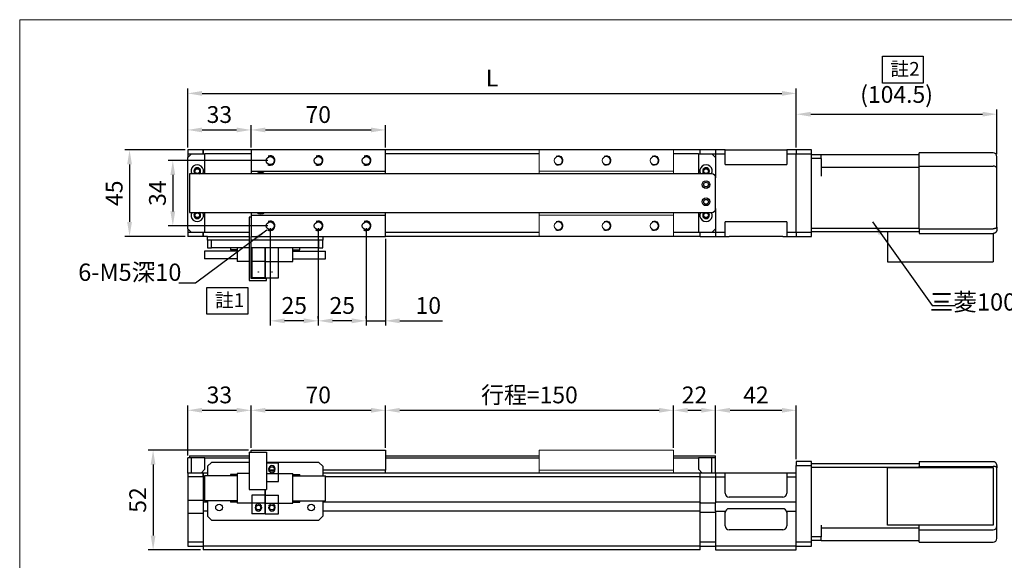
# Model space of a CAD drawing. Units: millimetres. Extents: x 151 to 2843, y 251 to 789.
# Drawn here: x 151 to 664, y 507 to 789 of the extents above; entities that cross this region are included whole.
import ezdxf

# ---------------------------------------------------------------- set-up
doc = ezdxf.new("R2010")
doc.units = ezdxf.units.MM
doc.layers.add('DIM', color=50, linetype='Continuous')
doc.layers.add('剖面線HAT', color=50, linetype='Continuous')
for name, color, linetype, lineweight in [('可見 (ISO)', 7, 'Continuous', 25), ('圖層4', 4, 'Continuous', 9), ('窄部可見 (ISO)', 252, 'Continuous', 15)]:
    doc.layers.add(name, color=color, linetype=linetype, lineweight=lineweight)
doc.styles.get("Standard").update_dxf_attribs({"font": 'romans.shx', "width": 0.75, "bigfont": 'chineset.shx'})
doc.styles.add('內文L', font='PMingLiU.ttf', dxfattribs={"height": 2.5})
doc.dimstyles.new('CNS(一般式)', dxfattribs={"dimscale": 2.5, "dimtxt": 3.5, "dimasz": 3, "dimexe": 1, "dimexo": 0.5, "dimgap": 1, "dimtad": 1, "dimdsep": 46, "dimtxsty": 'Standard', "dimcen": 0, "dimclrt": 3, "dimadec": 0, "dimazin": 0, "dimtfac": 1, "dimtmove": 0, "dimatfit": 3, "dimfxl": 0, "dimarcsym": 0})

# ---------------------------------------------------------------- blocks, each defined once
blk = doc.blocks.new('*D4')
at = {"layer": 'Defpoints', "color": 0, "ltscale": 0.5}
for p in [(238.8, 720.71), (208.52, 675.71), (238.8, 675.71)]:
    blk.add_point(p, dxfattribs=at)
at = {"layer": '圖層4', "color": 0, "lineweight": -2, "ltscale": 0.5}
for p, q in [((237.55, 720.71), (206.02, 720.71)), ((208.52, 713.21), (208.52, 683.21)), ((237.55, 675.71), (206.02, 675.71))]:
    blk.add_line(p, q, dxfattribs=at)
at = {"layer": '圖層4', "color": 0, "ltscale": 0.5}
for points in [[(207.27, 713.21), (209.77, 713.21), (208.52, 720.71)], [(207.27, 683.21), (209.77, 683.21), (208.52, 675.71)]]:
    blk.add_solid(points, dxfattribs=at)
at = {"layer": '圖層4', "color": 3, "ltscale": 0.5, "insert": (201.64, 698.17), "char_height": 8.75, "attachment_point": 5, "rotation": 90}
blk.add_mtext('45', dxfattribs=at)
blk = doc.blocks.new('*D5')
at = {"layer": 'Defpoints', "color": 0, "ltscale": 0.5}
for p in [(555.8, 750.16), (238.8, 720.71), (555.8, 720.71)]:
    blk.add_point(p, dxfattribs=at)
at = {"layer": '圖層4', "color": 0, "lineweight": -2, "ltscale": 0.5}
for p, q in [((238.8, 721.96), (238.8, 752.66)), ((246.3, 750.16), (548.3, 750.16)), ((555.8, 721.96), (555.8, 752.66))]:
    blk.add_line(p, q, dxfattribs=at)
at = {"layer": '圖層4', "color": 0, "ltscale": 0.5}
for points in [[(246.3, 751.41), (246.3, 748.91), (238.8, 750.16)], [(548.3, 751.41), (548.3, 748.91), (555.8, 750.16)]]:
    blk.add_solid(points, dxfattribs=at)
at = {"layer": '圖層4', "color": 3, "ltscale": 0.5, "insert": (397.3, 757.03), "char_height": 8.75, "attachment_point": 5}
blk.add_mtext('L', dxfattribs=at)
blk = doc.blocks.new('*D6')
at = {"layer": 'Defpoints', "color": 0, "ltscale": 0.5}
for p in [(341.8, 731.14), (271.8, 720.71), (341.8, 720.71)]:
    blk.add_point(p, dxfattribs=at)
at = {"layer": '圖層4', "color": 0, "lineweight": -2, "ltscale": 0.5}
for p, q in [((271.8, 721.96), (271.8, 733.64)), ((341.8, 721.96), (341.8, 733.64)), ((279.3, 731.14), (334.3, 731.14))]:
    blk.add_line(p, q, dxfattribs=at)
at = {"layer": '圖層4', "color": 0, "ltscale": 0.5}
for points in [[(279.3, 732.39), (279.3, 729.89), (271.8, 731.14)], [(334.3, 732.39), (334.3, 729.89), (341.8, 731.14)]]:
    blk.add_solid(points, dxfattribs=at)
at = {"layer": '圖層4', "color": 3, "ltscale": 0.5, "insert": (306.8, 738.02), "char_height": 8.75, "attachment_point": 5}
blk.add_mtext('70', dxfattribs=at)
blk = doc.blocks.new('*D8')
at = {"layer": 'Defpoints', "color": 0, "ltscale": 0.5}
for p in [(331.8, 681.21), (341.8, 675.71), (341.8, 631.74)]:
    blk.add_point(p, dxfattribs=at)
at = {"layer": '圖層4', "color": 0, "lineweight": -2, "ltscale": 0.5}
for p, q in [((331.8, 679.96), (331.8, 629.24)), ((341.8, 674.46), (341.8, 629.24)), ((324.3, 631.74), (316.8, 631.74)), ((331.8, 631.74), (341.8, 631.74)), ((349.3, 631.74), (371.48, 631.74))]:
    blk.add_line(p, q, dxfattribs=at)
at = {"layer": '圖層4', "color": 0, "ltscale": 0.5}
for points in [[(324.3, 632.99), (324.3, 630.49), (331.8, 631.74)], [(349.3, 632.99), (349.3, 630.49), (341.8, 631.74)]]:
    blk.add_solid(points, dxfattribs=at)
at = {"layer": '圖層4', "color": 3, "ltscale": 0.5, "insert": (364.14, 638.61), "char_height": 8.75, "attachment_point": 5}
blk.add_mtext('10', dxfattribs=at)
blk = doc.blocks.new('*D9')
at = {"layer": 'Defpoints', "color": 0, "ltscale": 0.5}
for p in [(306.8, 681.21), (306.8, 631.74), (331.8, 631.74)]:
    blk.add_point(p, dxfattribs=at)
at = {"layer": '圖層4', "color": 0, "lineweight": -2, "ltscale": 0.5}
for p, q in [((306.8, 679.96), (306.8, 629.24)), ((324.3, 631.74), (314.3, 631.74)), ((331.8, 632.99), (331.8, 634.24))]:
    blk.add_line(p, q, dxfattribs=at)
at = {"layer": '圖層4', "color": 0, "ltscale": 0.5}
for points in [[(314.3, 632.99), (314.3, 630.49), (306.8, 631.74)], [(324.3, 632.99), (324.3, 630.49), (331.8, 631.74)]]:
    blk.add_solid(points, dxfattribs=at)
at = {"layer": '圖層4', "color": 3, "ltscale": 0.5, "insert": (319.3, 638.61), "char_height": 8.75, "attachment_point": 5}
blk.add_mtext('25', dxfattribs=at)
blk = doc.blocks.new('*D10')
at = {"layer": 'Defpoints', "color": 0, "ltscale": 0.5}
for p in [(281.8, 681.21), (281.8, 631.74), (306.8, 631.74)]:
    blk.add_point(p, dxfattribs=at)
at = {"layer": '圖層4', "color": 0, "lineweight": -2, "ltscale": 0.5}
for p, q in [((281.8, 679.96), (281.8, 629.24)), ((299.3, 631.74), (289.3, 631.74)), ((306.8, 632.99), (306.8, 634.24))]:
    blk.add_line(p, q, dxfattribs=at)
at = {"layer": '圖層4', "color": 0, "ltscale": 0.5}
for points in [[(289.3, 632.99), (289.3, 630.49), (281.8, 631.74)], [(299.3, 632.99), (299.3, 630.49), (306.8, 631.74)]]:
    blk.add_solid(points, dxfattribs=at)
at = {"layer": '圖層4', "color": 3, "ltscale": 0.5, "insert": (294.3, 638.61), "char_height": 8.75, "attachment_point": 5}
blk.add_mtext('25', dxfattribs=at)
blk = doc.blocks.new('*D11')
at = {"layer": 'Defpoints', "color": 0, "ltscale": 0.5}
for p in [(281.8, 715.21), (231.06, 681.21), (281.8, 681.21)]:
    blk.add_point(p, dxfattribs=at)
at = {"layer": '圖層4', "color": 0, "lineweight": -2, "ltscale": 0.5}
for p, q in [((280.55, 715.21), (228.56, 715.21)), ((231.06, 707.71), (231.06, 688.71)), ((280.55, 681.21), (228.56, 681.21))]:
    blk.add_line(p, q, dxfattribs=at)
at = {"layer": '圖層4', "color": 0, "ltscale": 0.5}
for points in [[(229.81, 707.71), (232.31, 707.71), (231.06, 715.21)], [(229.81, 688.71), (232.31, 688.71), (231.06, 681.21)]]:
    blk.add_solid(points, dxfattribs=at)
at = {"layer": '圖層4', "color": 3, "ltscale": 0.5, "insert": (224.19, 698.21), "char_height": 8.75, "attachment_point": 5, "rotation": 90}
blk.add_mtext('34', dxfattribs=at)
blk = doc.blocks.new('*D12')
at = {"layer": 'Defpoints', "color": 0, "ltscale": 0.5}
for p in [(271.8, 564.42), (220.79, 512.42), (246.8, 512.42)]:
    blk.add_point(p, dxfattribs=at)
at = {"layer": '圖層4', "color": 0, "lineweight": -2, "ltscale": 0.5}
for p, q in [((270.55, 564.42), (218.29, 564.42)), ((220.79, 556.92), (220.79, 519.92)), ((245.55, 512.42), (218.29, 512.42))]:
    blk.add_line(p, q, dxfattribs=at)
at = {"layer": '圖層4', "color": 0, "ltscale": 0.5}
for points in [[(219.54, 556.92), (222.04, 556.92), (220.79, 564.42)], [(219.54, 519.92), (222.04, 519.92), (220.79, 512.42)]]:
    blk.add_solid(points, dxfattribs=at)
at = {"layer": '圖層4', "color": 3, "ltscale": 0.5, "insert": (213.92, 538.42), "char_height": 8.75, "attachment_point": 5, "rotation": 90}
blk.add_mtext('52', dxfattribs=at)
blk = doc.blocks.new('*D15')
at = {"layer": 'Defpoints', "color": 0, "ltscale": 0.5}
for p in [(271.8, 731.14), (238.8, 720.71), (271.8, 720.71)]:
    blk.add_point(p, dxfattribs=at)
at = {"layer": '圖層4', "color": 0, "lineweight": -2, "ltscale": 0.5}
for p, q in [((238.8, 721.96), (238.8, 733.64)), ((271.8, 721.96), (271.8, 733.64)), ((246.3, 731.14), (264.3, 731.14))]:
    blk.add_line(p, q, dxfattribs=at)
at = {"layer": '圖層4', "color": 0, "ltscale": 0.5}
for points in [[(246.3, 732.39), (246.3, 729.89), (238.8, 731.14)], [(264.3, 732.39), (264.3, 729.89), (271.8, 731.14)]]:
    blk.add_solid(points, dxfattribs=at)
at = {"layer": '圖層4', "color": 3, "ltscale": 0.5, "insert": (255.3, 738.02), "char_height": 8.75, "attachment_point": 5}
blk.add_mtext('33', dxfattribs=at)
blk = doc.blocks.new('A$C4DA95946')
for p, q in [((70, 45), (0, 45)), ((0, 45), (0, 34)), ((70, 34), (70, 45)), ((0, 34), (0, 32.5)), ((0, 34), (70, 34)), ((70, 32.5), (70, 34)), ((0, 12.5), (0, 11)), ((0, 11), (0, 0)), ((0, 11), (70, 11)), ((70, 11), (70, 12.5)), ((70, 0), (70, 11)), ((0, 0), (70, 0))]:
    blk.add_line(p, q)
for centre in [(10, 39.5), (35, 39.5), (60, 39.5), (10, 5.5), (35, 5.5), (60, 5.5)]:
    blk.add_circle(centre, 2.07)
at = {"color": 2}
for centre in [(10, 39.5), (35, 39.5), (60, 39.5), (10, 5.5), (35, 5.5), (60, 5.5)]:
    blk.add_arc(centre, 2.5, 234.4151, 113.2884, dxfattribs=at)
blk = doc.blocks.new('A$C5BD210B5')
for p, q in [((0, 12), (70, 12)), ((0, 12), (0, 1.5)), ((70, 12), (70, 1.5)), ((70, 1.5), (0, 1.5)), ((0, 0), (0, 1.5)), ((70, 0), (70, 1.5))]:
    blk.add_line(p, q)
blk = doc.blocks.new('*D19')
at = {"layer": 'Defpoints', "color": 0, "ltscale": 0.5}
for p in [(271.8, 585.15), (271.8, 564.42), (238.8, 560.42)]:
    blk.add_point(p, dxfattribs=at)
at = {"layer": '圖層4', "color": 0, "lineweight": -2, "ltscale": 0.5}
for p, q in [((238.8, 561.67), (238.8, 587.65)), ((246.3, 585.15), (264.3, 585.15)), ((271.8, 565.67), (271.8, 587.65))]:
    blk.add_line(p, q, dxfattribs=at)
at = {"layer": '圖層4', "color": 0, "ltscale": 0.5}
for points in [[(246.3, 586.4), (246.3, 583.9), (238.8, 585.15)], [(264.3, 586.4), (264.3, 583.9), (271.8, 585.15)]]:
    blk.add_solid(points, dxfattribs=at)
at = {"layer": '圖層4', "color": 3, "ltscale": 0.5, "insert": (255.3, 592.03), "char_height": 8.75, "attachment_point": 5}
blk.add_mtext('33', dxfattribs=at)
blk = doc.blocks.new('*D20')
at = {"layer": 'Defpoints', "color": 0, "ltscale": 0.5}
for p in [(341.8, 585.15), (271.8, 564.42), (341.8, 564.42)]:
    blk.add_point(p, dxfattribs=at)
at = {"layer": '圖層4', "color": 0, "lineweight": -2, "ltscale": 0.5}
for p, q in [((271.8, 565.67), (271.8, 587.65)), ((279.3, 585.15), (334.3, 585.15)), ((341.8, 565.67), (341.8, 587.65))]:
    blk.add_line(p, q, dxfattribs=at)
at = {"layer": '圖層4', "color": 0, "ltscale": 0.5}
for points in [[(279.3, 586.4), (279.3, 583.9), (271.8, 585.15)], [(334.3, 586.4), (334.3, 583.9), (341.8, 585.15)]]:
    blk.add_solid(points, dxfattribs=at)
at = {"layer": '圖層4', "color": 3, "ltscale": 0.5, "insert": (306.8, 592.03), "char_height": 8.75, "attachment_point": 5}
blk.add_mtext('70', dxfattribs=at)
blk = doc.blocks.new('*D21')
at = {"layer": 'Defpoints', "color": 0, "ltscale": 0.5}
for p in [(491.8, 585.15), (341.8, 564.42), (491.8, 564.42)]:
    blk.add_point(p, dxfattribs=at)
at = {"layer": '圖層4', "color": 0, "lineweight": -2, "ltscale": 0.5}
for p, q in [((341.8, 565.67), (341.8, 587.65)), ((349.3, 585.15), (484.3, 585.15)), ((491.8, 565.67), (491.8, 587.65))]:
    blk.add_line(p, q, dxfattribs=at)
at = {"layer": '圖層4', "color": 0, "ltscale": 0.5}
for points in [[(349.3, 586.4), (349.3, 583.9), (341.8, 585.15)], [(484.3, 586.4), (484.3, 583.9), (491.8, 585.15)]]:
    blk.add_solid(points, dxfattribs=at)
at = {"layer": '圖層4', "color": 3, "ltscale": 0.5, "insert": (416.8, 592.03), "char_height": 8.75, "attachment_point": 5}
blk.add_mtext('行程=150', dxfattribs=at)
blk = doc.blocks.new('*D22')
at = {"layer": 'Defpoints', "color": 0, "ltscale": 0.5}
for p in [(513.8, 585.15), (491.8, 564.42), (513.8, 561.42)]:
    blk.add_point(p, dxfattribs=at)
at = {"layer": '圖層4', "color": 0, "lineweight": -2, "ltscale": 0.5}
for p, q in [((491.8, 565.67), (491.8, 587.65)), ((499.3, 585.15), (506.3, 585.15)), ((513.8, 562.67), (513.8, 587.65))]:
    blk.add_line(p, q, dxfattribs=at)
at = {"layer": '圖層4', "color": 0, "ltscale": 0.5}
for points in [[(499.3, 586.4), (499.3, 583.9), (491.8, 585.15)], [(506.3, 586.4), (506.3, 583.9), (513.8, 585.15)]]:
    blk.add_solid(points, dxfattribs=at)
at = {"layer": '圖層4', "color": 3, "ltscale": 0.5, "insert": (502.8, 592.03), "char_height": 8.75, "attachment_point": 5}
blk.add_mtext('22', dxfattribs=at)
blk = doc.blocks.new('*D26')
at = {"layer": 'Defpoints', "color": 0, "ltscale": 0.5}
for p in [(660.3, 739.33), (555.8, 720.71), (660.3, 717.21)]:
    blk.add_point(p, dxfattribs=at)
at = {"layer": '圖層4', "color": 0, "lineweight": -2, "ltscale": 0.5}
for p, q in [((555.8, 721.96), (555.8, 741.83)), ((563.3, 739.33), (652.8, 739.33)), ((660.3, 718.46), (660.3, 741.83))]:
    blk.add_line(p, q, dxfattribs=at)
at = {"layer": '圖層4', "color": 0, "ltscale": 0.5}
for points in [[(563.3, 740.58), (563.3, 738.08), (555.8, 739.33)], [(652.8, 740.58), (652.8, 738.08), (660.3, 739.33)]]:
    blk.add_solid(points, dxfattribs=at)
at = {"layer": '圖層4', "color": 3, "ltscale": 0.5, "insert": (608.05, 748.49), "char_height": 8.75, "attachment_point": 5}
blk.add_mtext('(104.5)', dxfattribs=at)
blk = doc.blocks.new('*D27')
at = {"layer": 'Defpoints', "color": 0, "ltscale": 0.5}
for p in [(555.8, 585.15), (513.8, 561.42), (555.8, 558.42)]:
    blk.add_point(p, dxfattribs=at)
at = {"layer": '圖層4', "color": 0, "lineweight": -2, "ltscale": 0.5}
for p, q in [((513.8, 562.67), (513.8, 587.65)), ((521.3, 585.15), (548.3, 585.15)), ((555.8, 559.67), (555.8, 587.65))]:
    blk.add_line(p, q, dxfattribs=at)
at = {"layer": '圖層4', "color": 0, "ltscale": 0.5}
for points in [[(521.3, 586.4), (521.3, 583.9), (513.8, 585.15)], [(548.3, 586.4), (548.3, 583.9), (555.8, 585.15)]]:
    blk.add_solid(points, dxfattribs=at)
at = {"layer": '圖層4', "color": 3, "ltscale": 0.5, "insert": (534.8, 592.03), "char_height": 8.75, "attachment_point": 5}
blk.add_mtext('42', dxfattribs=at)

msp = doc.modelspace()

# ---------------------------------------------------------------- linework, layer by layer
at = {"layer": 'DIM'}
for points in [[(600.634, 769.579), (621.886, 769.579), (621.886, 755.565), (600.634, 755.565)], [(248.844, 649.17), (270.096, 649.17), (270.096, 635.156), (248.844, 635.156)]]:
    msp.add_lwpolyline(points, close=True, dxfattribs=at)
at = {"layer": '剖面線HAT', "color": 2}
for centre in [(281.796, 715.206), (306.796, 715.206), (331.796, 715.206), (281.796, 681.206), (306.796, 681.206), (331.796, 681.206)]:
    msp.add_arc(centre, 2.5, 234.41509, 113.28839, dxfattribs=at)
at = {"layer": '可見 (ISO)'}
for p, q in [((238.796, 720.706), (238.796, 718.706)), ((246.796, 720.706), (238.796, 720.706)), ((238.796, 716.706), (240.796, 718.706)), ((238.796, 718.706), (238.796, 716.706)), ((238.796, 718.706), (240.796, 718.706)), ((240.796, 718.706), (247.796, 718.706)), ((246.796, 720.706), (246.796, 718.706)), ((271.796, 720.706), (246.796, 720.706)), ((246.796, 718.706), (246.796, 720.706)), ((271.796, 718.706), (247.796, 718.706)), ((247.796, 708.206), (247.796, 718.706)), ((341.796, 720.706), (271.796, 720.706)), ((271.796, 720.706), (271.796, 709.706)), ((505.796, 720.706), (341.796, 720.706)), ((341.796, 709.706), (341.796, 720.706)), ((421.796, 718.706), (341.796, 718.706)), ((504.796, 718.706), (491.796, 718.706)), ((504.796, 718.706), (504.796, 708.206)), ((504.796, 718.706), (511.796, 718.706)), ((505.796, 718.706), (505.796, 720.706)), ((513.796, 720.706), (505.796, 720.706)), ((511.796, 718.706), (513.796, 718.706)), ((511.796, 718.706), (513.796, 716.706)), ((513.796, 720.706), (513.796, 718.706)), ((518.796, 720.706), (513.796, 720.706)), ((513.796, 718.706), (513.796, 716.706)), ((513.796, 718.706), (513.796, 716.706)), ((513.796, 718.706), (518.796, 718.706)), ((518.796, 720.706), (520.796, 720.706)), ((518.796, 718.706), (518.796, 720.706)), ((518.796, 713.206), (518.796, 718.706)), ((520.796, 720.706), (548.796, 720.706)), ((548.796, 720.706), (550.796, 720.706)), ((550.796, 720.706), (550.796, 718.706)), ((555.796, 720.706), (550.796, 720.706)), ((550.796, 718.706), (550.796, 713.206)), ((550.796, 718.706), (555.796, 718.706)), ((563.796, 720.706), (555.796, 720.706)), ((555.796, 720.706), (555.796, 718.706)), ((555.796, 718.706), (563.796, 718.706)), ((555.796, 677.706), (555.796, 718.706)), ((563.796, 718.706), (563.796, 720.706)), ((563.796, 677.706), (563.796, 718.706)), ((568.796, 718.206), (563.796, 718.206)), ((619.796, 718.206), (568.796, 718.206)), ((568.796, 716.345), (568.796, 718.206)), ((619.796, 717.706), (619.796, 719.206)), ((658.296, 719.206), (619.796, 719.206)), ((238.796, 679.706), (238.796, 716.706)), ((513.796, 716.706), (513.796, 706.206)), ((518.796, 713.206), (550.796, 713.206)), ((568.796, 716.345), (563.796, 716.345)), ((568.796, 716.345), (568.796, 707.087)), ((619.796, 712.284), (619.796, 717.706)), ((660.296, 711.129), (660.296, 717.206)), ((239.796, 708.206), (239.796, 688.206)), ((511.796, 708.206), (239.796, 708.206)), ((271.796, 709.706), (271.796, 708.206)), ((271.796, 709.706), (341.796, 709.706)), ((341.796, 708.206), (341.796, 709.706)), ((568.796, 711.706), (619.796, 711.706)), ((619.796, 708.964), (619.796, 712.284)), ((619.796, 712.284), (658.296, 712.284)), ((619.796, 707.665), (619.796, 708.964)), ((660.296, 707.376), (660.296, 711.129)), ((513.796, 690.206), (513.796, 706.206)), ((619.796, 679.686), (619.796, 707.665)), ((660.296, 680.458), (660.296, 707.376)), ((239.796, 688.206), (511.796, 688.206)), ((247.796, 677.706), (247.796, 688.206)), ((271.796, 688.206), (271.796, 686.706)), ((341.796, 686.706), (341.796, 688.206)), ((504.796, 688.206), (504.796, 677.706)), ((513.796, 690.206), (513.796, 679.706)), ((271.796, 685.706), (270.796, 685.706)), ((270.796, 685.706), (270.796, 652.706)), ((271.796, 686.706), (271.796, 675.706)), ((271.796, 686.706), (341.796, 686.706)), ((341.796, 675.706), (341.796, 686.706)), ((518.796, 677.706), (518.796, 683.206)), ((550.796, 683.206), (518.796, 683.206)), ((550.796, 683.206), (550.796, 677.706)), ((240.796, 677.706), (238.796, 679.706)), ((238.796, 679.706), (238.796, 677.706)), ((238.796, 677.706), (238.796, 675.706)), ((240.796, 677.706), (238.796, 677.706)), ((247.796, 677.706), (240.796, 677.706)), ((246.796, 677.706), (246.796, 675.706)), ((246.796, 675.706), (246.796, 677.706)), ((270.796, 677.706), (247.796, 677.706)), ((421.796, 677.706), (341.796, 677.706)), ((504.796, 677.706), (491.796, 677.706)), ((511.796, 677.706), (504.796, 677.706)), ((505.796, 675.706), (505.796, 677.706)), ((513.796, 679.706), (511.796, 677.706)), ((513.796, 677.706), (511.796, 677.706)), ((513.796, 679.706), (513.796, 677.706)), ((513.796, 679.706), (513.796, 677.706)), ((513.796, 677.706), (513.796, 675.706)), ((518.796, 677.706), (513.796, 677.706)), ((518.796, 675.706), (518.796, 677.706)), ((550.796, 677.706), (550.796, 675.706)), ((555.796, 677.706), (550.796, 677.706)), ((555.796, 677.706), (555.796, 675.706)), ((563.796, 677.706), (555.796, 677.706)), ((563.796, 680.068), (619.796, 680.068)), ((563.796, 678.206), (619.796, 678.206)), ((563.796, 675.706), (563.796, 677.706)), ((603.346, 678.206), (603.346, 662.506)), ((619.796, 679.686), (619.796, 677.206)), ((619.796, 679.686), (658.296, 679.686)), ((619.796, 677.206), (658.296, 677.206)), ((658.296, 677.206), (658.296, 662.506)), ((660.296, 680.458), (660.296, 679.206)), ((246.796, 675.706), (238.796, 675.706)), ((249.146, 675.706), (246.796, 675.706)), ((249.146, 675.706), (270.796, 675.706)), ((249.146, 673.706), (249.146, 675.706)), ((251.146, 673.706), (249.146, 673.706)), ((249.146, 673.706), (249.146, 669.706)), ((270.796, 673.706), (251.146, 673.706)), ((251.146, 669.706), (251.146, 673.706)), ((271.796, 675.706), (341.796, 675.706)), ((271.796, 653.706), (271.796, 675.706)), ((307.146, 673.706), (271.796, 673.706)), ((309.146, 673.706), (307.146, 673.706)), ((307.146, 669.706), (307.146, 673.706)), ((309.146, 675.706), (309.146, 673.706)), ((309.146, 669.706), (309.146, 673.706)), ((505.796, 675.706), (341.796, 675.706)), ((505.796, 675.706), (513.796, 675.706)), ((513.796, 675.706), (518.796, 675.706)), ((518.796, 675.706), (520.796, 675.706)), ((548.796, 675.706), (520.796, 675.706)), ((548.796, 675.706), (550.796, 675.706)), ((550.796, 675.706), (555.796, 675.706)), ((555.796, 675.706), (563.796, 675.706)), ((264.646, 667.956), (247.646, 667.956)), ((247.646, 667.956), (247.646, 663.956)), ((249.146, 669.706), (251.146, 669.706)), ((270.796, 669.706), (251.146, 669.706)), ((261.146, 669.706), (261.146, 668.706)), ((264.646, 668.706), (261.146, 668.706)), ((264.646, 669.706), (264.646, 662.706)), ((307.146, 669.706), (271.796, 669.706)), ((272.146, 669.706), (272.146, 662.706)), ((279.146, 662.706), (279.146, 669.706)), ((279.146, 669.706), (279.146, 662.706)), ((286.146, 662.706), (286.146, 669.706)), ((293.646, 662.706), (293.646, 669.706)), ((293.646, 668.706), (297.146, 668.706)), ((293.646, 667.956), (310.646, 667.956)), ((297.146, 668.706), (297.146, 669.706)), ((307.146, 669.706), (309.146, 669.706)), ((310.646, 663.956), (310.646, 667.956)), ((264.646, 663.956), (247.646, 663.956)), ((270.796, 662.706), (264.646, 662.706)), ((272.146, 662.706), (271.796, 662.706)), ((272.146, 661.706), (271.796, 661.706)), ((272.146, 662.706), (272.146, 654.206)), ((279.146, 662.706), (272.146, 662.706)), ((279.146, 654.206), (279.146, 662.706)), ((279.146, 662.706), (286.146, 662.706)), ((279.146, 662.706), (279.146, 654.206)), ((286.146, 662.706), (293.646, 662.706)), ((286.146, 654.206), (286.146, 662.706)), ((293.646, 663.956), (310.646, 663.956)), ((603.346, 662.506), (658.296, 662.506)), ((270.796, 652.706), (279.796, 652.706)), ((279.796, 653.706), (271.796, 653.706)), ((279.146, 654.206), (272.146, 654.206)), ((279.146, 654.206), (286.146, 654.206)), ((279.796, 653.706), (279.796, 654.206)), ((279.796, 652.706), (279.796, 653.706)), ((271.796, 564.421), (341.796, 564.421)), ((271.796, 563.421), (271.796, 564.421)), ((341.796, 564.421), (341.796, 553.921)), ((240.796, 560.421), (238.796, 560.421)), ((238.796, 552.421), (238.796, 560.421)), ((239.796, 561.421), (239.796, 560.421)), ((239.796, 561.421), (270.796, 561.421)), ((247.796, 560.421), (240.796, 560.421)), ((240.796, 552.421), (240.796, 560.421)), ((247.796, 560.421), (270.796, 560.421)), ((247.796, 554.421), (247.796, 560.421)), ((270.796, 563.421), (270.796, 543.972)), ((270.796, 563.421), (279.796, 563.421)), ((279.796, 563.421), (279.796, 543.972)), ((341.796, 561.421), (421.796, 561.421)), ((341.796, 560.421), (421.796, 560.421)), ((491.796, 561.421), (511.796, 561.421)), ((491.796, 560.421), (504.796, 560.421)), ((504.796, 560.421), (504.796, 554.421)), ((511.796, 560.421), (504.796, 560.421)), ((511.796, 561.421), (513.796, 561.421)), ((511.796, 552.421), (511.796, 560.421)), ((513.796, 560.421), (511.796, 560.421)), ((513.796, 560.421), (513.796, 561.421)), ((513.796, 552.421), (513.796, 560.421)), ((245.796, 552.421), (247.796, 554.421)), ((249.146, 556.021), (251.146, 558.021)), ((249.146, 556.021), (249.146, 551.021)), ((270.796, 558.021), (251.146, 558.021)), ((307.146, 558.021), (279.796, 558.021)), ((279.796, 557.771), (286.146, 557.771)), ((281.046, 554.271), (281.046, 554.771)), ((283.719, 553.921), (281.573, 553.921)), ((284.246, 554.771), (284.246, 554.271)), ((286.146, 552.271), (286.146, 557.771)), ((307.146, 558.021), (309.146, 556.021)), ((309.146, 556.021), (309.146, 551.021)), ((341.796, 553.921), (309.146, 553.921)), ((341.796, 552.421), (341.796, 553.921)), ((506.796, 552.421), (504.796, 554.421)), ((555.796, 558.421), (555.796, 556.421)), ((563.796, 558.421), (555.796, 558.421)), ((555.796, 556.421), (563.796, 556.421)), ((555.796, 516.421), (555.796, 556.421)), ((563.796, 556.421), (563.796, 558.421)), ((563.796, 557.421), (619.796, 557.421)), ((563.796, 516.421), (563.796, 556.421)), ((563.796, 555.56), (619.796, 555.56)), ((603.346, 555.317), (658.296, 555.317)), ((603.346, 525.421), (603.346, 555.317)), ((619.796, 558.421), (619.796, 555.942)), ((619.796, 558.421), (658.296, 558.421)), ((619.796, 555.317), (619.796, 555.942)), ((619.796, 555.942), (658.296, 555.942)), ((658.296, 555.317), (658.296, 525.421)), ((660.296, 556.421), (660.296, 555.17)), ((660.296, 524.921), (660.296, 555.17)), ((238.796, 552.421), (238.796, 550.421)), ((246.796, 552.421), (238.796, 552.421)), ((238.796, 550.421), (238.796, 538.421)), ((246.796, 550.421), (238.796, 550.421)), ((245.796, 552.421), (240.796, 552.421)), ((246.796, 552.421), (246.796, 550.421)), ((249.146, 552.421), (246.796, 552.421)), ((246.796, 550.421), (246.796, 552.421)), ((246.796, 550.421), (246.796, 537.271)), ((247.646, 550.421), (246.796, 550.421)), ((246.796, 550.421), (246.796, 538.421)), ((247.646, 551.021), (247.646, 538.021)), ((264.646, 551.021), (247.646, 551.021)), ((264.646, 551.771), (261.146, 551.771)), ((261.146, 551.771), (261.146, 551.021)), ((264.646, 552.271), (264.646, 536.771)), ((270.796, 552.271), (264.646, 552.271)), ((279.796, 552.271), (286.146, 552.271)), ((286.146, 552.271), (293.646, 552.271)), ((286.146, 548.071), (286.146, 552.271)), ((293.646, 536.771), (293.646, 552.271)), ((293.646, 551.771), (297.146, 551.771)), ((293.646, 551.021), (310.646, 551.021)), ((297.146, 551.021), (297.146, 551.771)), ((505.796, 552.421), (309.146, 552.421)), ((310.646, 538.021), (310.646, 551.021)), ((505.796, 550.421), (310.646, 550.421)), ((505.796, 550.421), (505.796, 552.421)), ((506.796, 552.421), (505.796, 552.421)), ((505.796, 537.271), (505.796, 550.421)), ((505.796, 550.421), (513.796, 550.421)), ((511.796, 552.421), (506.796, 552.421)), ((513.796, 552.421), (511.796, 552.421)), ((511.796, 552.421), (511.796, 552.421)), ((513.796, 552.421), (513.796, 550.421)), ((518.796, 552.421), (513.796, 552.421)), ((513.796, 550.421), (513.796, 537.271)), ((513.796, 550.421), (518.796, 550.421)), ((518.796, 550.421), (518.796, 552.421)), ((550.796, 552.421), (518.796, 552.421)), ((518.796, 541.921), (518.796, 550.421)), ((550.796, 552.421), (550.796, 550.421)), ((555.796, 552.421), (550.796, 552.421)), ((550.796, 550.421), (550.796, 541.921)), ((550.796, 550.421), (555.796, 550.421)), ((555.796, 537.271), (555.796, 550.421)), ((270.796, 543.972), (279.796, 543.972)), ((279.146, 540.971), (279.146, 543.972)), ((279.146, 543.972), (279.146, 540.971)), ((279.796, 548.071), (286.146, 548.071)), ((279.146, 540.971), (272.146, 540.971)), ((272.146, 540.971), (272.146, 536.771)), ((279.146, 540.971), (286.146, 540.971)), ((279.146, 536.771), (279.146, 540.971)), ((279.146, 540.971), (279.146, 536.771)), ((286.146, 536.771), (286.146, 540.971)), ((548.796, 539.921), (520.796, 539.921)), ((238.796, 538.421), (238.796, 531.421)), ((238.796, 538.421), (246.796, 538.421)), ((246.796, 537.271), (246.796, 532.571)), ((249.146, 537.271), (246.796, 537.271)), ((264.646, 538.021), (247.646, 538.021)), ((249.146, 538.021), (249.146, 530.021)), ((261.146, 538.021), (261.146, 537.271)), ((264.646, 537.271), (261.146, 537.271)), ((272.146, 536.771), (264.646, 536.771)), ((272.146, 536.771), (272.146, 531.271)), ((279.146, 536.771), (272.146, 536.771)), ((274.046, 534.271), (274.046, 534.771)), ((277.246, 534.771), (277.246, 534.271)), ((279.146, 531.271), (279.146, 536.771)), ((279.146, 536.771), (286.146, 536.771)), ((279.146, 536.771), (279.146, 531.271)), ((281.046, 534.271), (281.046, 534.771)), ((284.246, 534.771), (284.246, 534.271)), ((286.146, 536.771), (293.646, 536.771)), ((286.146, 531.271), (286.146, 536.771)), ((293.646, 538.021), (310.646, 538.021)), ((293.646, 537.271), (297.146, 537.271)), ((297.146, 537.271), (297.146, 538.021)), ((309.146, 538.021), (309.146, 530.021)), ((505.796, 537.271), (309.146, 537.271)), ((505.796, 537.271), (505.796, 536.921)), ((505.796, 532.571), (505.796, 536.921)), ((505.796, 536.921), (513.796, 536.921)), ((513.796, 537.271), (513.796, 536.921)), ((555.796, 537.271), (513.796, 537.271)), ((513.796, 532.571), (513.796, 536.921)), ((548.796, 533.921), (520.796, 533.921)), ((238.796, 531.421), (238.796, 516.421)), ((246.796, 531.421), (238.796, 531.421)), ((246.796, 532.571), (246.796, 514.421)), ((249.146, 532.571), (246.796, 532.571)), ((246.796, 531.421), (246.796, 516.421)), ((251.146, 528.021), (249.146, 530.021)), ((279.146, 531.271), (272.146, 531.271)), ((279.146, 531.271), (286.146, 531.271)), ((309.146, 530.021), (307.146, 528.021)), ((505.796, 532.571), (309.146, 532.571)), ((505.796, 514.421), (505.796, 532.571)), ((513.796, 531.921), (505.796, 531.921)), ((513.796, 532.571), (513.796, 514.421)), ((513.796, 532.571), (518.796, 532.571)), ((518.796, 524.921), (518.796, 532.571)), ((550.796, 532.571), (555.796, 532.571)), ((550.796, 532.571), (550.796, 524.921)), ((555.796, 514.421), (555.796, 532.571)), ((251.146, 528.021), (307.146, 528.021)), ((568.796, 525.421), (568.796, 519.283)), ((568.796, 523.921), (619.796, 523.921)), ((658.296, 525.421), (603.346, 525.421)), ((619.796, 524.421), (619.796, 525.421)), ((619.796, 522.921), (619.796, 524.421)), ((660.296, 518.421), (660.296, 524.921)), ((548.796, 522.921), (520.796, 522.921)), ((568.796, 519.283), (563.796, 519.283)), ((568.796, 517.421), (568.796, 519.283)), ((619.796, 517.171), (619.796, 522.921)), ((619.796, 522.921), (658.296, 522.921)), ((238.796, 516.421), (238.796, 514.421)), ((246.796, 516.421), (238.796, 516.421)), ((238.796, 514.421), (246.796, 514.421)), ((246.796, 514.421), (246.796, 512.421)), ((505.796, 514.421), (246.796, 514.421)), ((513.796, 516.421), (505.796, 516.421)), ((505.796, 512.421), (505.796, 514.421)), ((505.796, 514.421), (513.796, 514.421)), ((513.796, 514.421), (513.796, 512.421)), ((555.796, 514.421), (513.796, 514.421)), ((563.796, 516.421), (555.796, 516.421)), ((555.796, 512.421), (555.796, 514.421)), ((555.796, 514.421), (563.796, 514.421)), ((568.796, 517.421), (563.796, 517.421)), ((563.796, 514.421), (563.796, 516.421)), ((568.796, 517.421), (619.796, 517.421)), ((619.796, 516.421), (619.796, 517.171)), ((619.796, 516.421), (658.296, 516.421)), ((505.796, 512.421), (246.796, 512.421)), ((513.796, 512.421), (555.796, 512.421))]:
    msp.add_line(p, q, dxfattribs=at)
at = {"layer": '可見 (ISO)', "flags": 128}
for points in [[(660.296, 680.458), (660.292, 680.408), (660.28, 680.359), (660.26, 680.309), (660.231, 680.261), (660.195, 680.213), (660.152, 680.167), (660.1, 680.121), (660.041, 680.077), (659.975, 680.035), (659.902, 679.994), (659.821, 679.955), (659.733, 679.918), (659.639, 679.883), (659.539, 679.85), (659.433, 679.821), (659.321, 679.793), (659.205, 679.769), (659.083, 679.747), (658.958, 679.729), (658.83, 679.713), (658.699, 679.702), (658.566, 679.693), (658.432, 679.688), (658.296, 679.686)], [(660.296, 679.206), (660.292, 679.08), (660.28, 678.953), (660.26, 678.828), (660.231, 678.704), (660.195, 678.582), (660.152, 678.462), (660.1, 678.344), (660.041, 678.23), (659.975, 678.12), (659.902, 678.014), (659.821, 677.912), (659.733, 677.815), (659.639, 677.724), (659.539, 677.639), (659.433, 677.561), (659.321, 677.489), (659.205, 677.424), (659.083, 677.368), (658.958, 677.319), (658.83, 677.279), (658.699, 677.247), (658.566, 677.225), (658.432, 677.211), (658.296, 677.206)], [(660.296, 556.421), (660.292, 556.548), (660.28, 556.674), (660.26, 556.8), (660.231, 556.924), (660.195, 557.046), (660.152, 557.166), (660.1, 557.283), (660.041, 557.397), (659.975, 557.508), (659.902, 557.614), (659.821, 557.716), (659.733, 557.812), (659.639, 557.903), (659.539, 557.988), (659.433, 558.067), (659.321, 558.139), (659.205, 558.203), (659.083, 558.26), (658.958, 558.309), (658.83, 558.349), (658.699, 558.38), (658.566, 558.403), (658.432, 558.417), (658.296, 558.421)], [(660.296, 555.17), (660.292, 555.219), (660.28, 555.269), (660.26, 555.318), (660.231, 555.367), (660.195, 555.414), (660.152, 555.461), (660.1, 555.506), (660.041, 555.55), (659.975, 555.593), (659.902, 555.634), (659.821, 555.673), (659.733, 555.71), (659.639, 555.745), (659.539, 555.777), (659.433, 555.807), (659.321, 555.834), (659.205, 555.859), (659.083, 555.88), (658.958, 555.899), (658.83, 555.914), (658.699, 555.926), (658.566, 555.935), (658.432, 555.94), (658.296, 555.942)], [(281.387, 553.284), (281.372, 553.304), (281.357, 553.324), (281.342, 553.345), (281.328, 553.366), (281.313, 553.387), (281.299, 553.409), (281.286, 553.43), (281.272, 553.453), (281.259, 553.475), (281.246, 553.498), (281.234, 553.521), (281.222, 553.544), (281.21, 553.568), (281.198, 553.591), (281.187, 553.615), (281.177, 553.64), (281.166, 553.664), (281.156, 553.689), (281.147, 553.713), (281.138, 553.738), (281.129, 553.764), (281.121, 553.789), (281.113, 553.814), (281.105, 553.84)], [(282.736, 552.674), (282.723, 552.673), (282.709, 552.672), (282.696, 552.672), (282.682, 552.672), (282.668, 552.671), (282.654, 552.671), (282.64, 552.671), (282.627, 552.671), (282.613, 552.672), (282.599, 552.672), (282.586, 552.672), (282.572, 552.673), (282.559, 552.674), (282.546, 552.674), (282.532, 552.675), (282.519, 552.676), (282.506, 552.677), (282.493, 552.679), (282.48, 552.68), (282.467, 552.681), (282.455, 552.683), (282.442, 552.684), (282.429, 552.686), (282.417, 552.688)], [(284.095, 553.593), (284.084, 553.57), (284.073, 553.547), (284.061, 553.525), (284.049, 553.503), (284.037, 553.481), (284.024, 553.459), (284.011, 553.437), (283.998, 553.416), (283.984, 553.395), (283.971, 553.375), (283.956, 553.354), (283.942, 553.334), (283.928, 553.314), (283.913, 553.295), (283.898, 553.276), (283.883, 553.257), (283.867, 553.239), (283.852, 553.22), (283.836, 553.203), (283.82, 553.185), (283.804, 553.168), (283.788, 553.151), (283.772, 553.134), (283.755, 553.118)], [(274.197, 535.449), (274.208, 535.472), (274.219, 535.495), (274.231, 535.518), (274.243, 535.54), (274.256, 535.562), (274.268, 535.584), (274.281, 535.605), (274.295, 535.626), (274.308, 535.647), (274.322, 535.668), (274.336, 535.688), (274.35, 535.708), (274.365, 535.728), (274.38, 535.748), (274.395, 535.767), (274.41, 535.786), (274.425, 535.804), (274.441, 535.822), (274.456, 535.84), (274.472, 535.858), (274.488, 535.875), (274.505, 535.892), (274.521, 535.908), (274.537, 535.924)], [(275.557, 536.369), (275.57, 536.37), (275.583, 536.37), (275.597, 536.371), (275.611, 536.371), (275.624, 536.371), (275.638, 536.371), (275.652, 536.371), (275.666, 536.371), (275.68, 536.371), (275.693, 536.371), (275.707, 536.37), (275.72, 536.37), (275.734, 536.369), (275.747, 536.368), (275.76, 536.367), (275.773, 536.366), (275.786, 536.365), (275.799, 536.364), (275.812, 536.363), (275.825, 536.361), (275.838, 536.36), (275.85, 536.358), (275.863, 536.357), (275.876, 536.355)], [(276.905, 535.759), (276.92, 535.739), (276.935, 535.718), (276.95, 535.698), (276.965, 535.677), (276.979, 535.656), (276.993, 535.634), (277.007, 535.612), (277.02, 535.59), (277.033, 535.567), (277.046, 535.545), (277.059, 535.522), (277.071, 535.498), (277.083, 535.475), (277.094, 535.451), (277.105, 535.427), (277.116, 535.403), (277.126, 535.379), (277.136, 535.354), (277.146, 535.329), (277.155, 535.304), (277.163, 535.279), (277.172, 535.254), (277.18, 535.228), (277.187, 535.203)], [(281.197, 535.449), (281.208, 535.472), (281.219, 535.495), (281.231, 535.518), (281.243, 535.54), (281.256, 535.562), (281.268, 535.584), (281.281, 535.605), (281.295, 535.626), (281.308, 535.647), (281.322, 535.668), (281.336, 535.688), (281.35, 535.708), (281.365, 535.728), (281.38, 535.748), (281.395, 535.767), (281.41, 535.786), (281.425, 535.804), (281.441, 535.822), (281.456, 535.84), (281.472, 535.858), (281.488, 535.875), (281.505, 535.892), (281.521, 535.908), (281.537, 535.924)], [(282.557, 536.369), (282.57, 536.37), (282.583, 536.37), (282.597, 536.371), (282.611, 536.371), (282.624, 536.371), (282.638, 536.371), (282.652, 536.371), (282.666, 536.371), (282.68, 536.371), (282.693, 536.371), (282.707, 536.37), (282.72, 536.37), (282.734, 536.369), (282.747, 536.368), (282.76, 536.367), (282.773, 536.366), (282.786, 536.365), (282.799, 536.364), (282.812, 536.363), (282.825, 536.361), (282.838, 536.36), (282.85, 536.358), (282.863, 536.357), (282.876, 536.355)], [(283.905, 535.759), (283.92, 535.739), (283.935, 535.718), (283.95, 535.698), (283.965, 535.677), (283.979, 535.656), (283.993, 535.634), (284.007, 535.612), (284.02, 535.59), (284.033, 535.567), (284.046, 535.545), (284.059, 535.522), (284.071, 535.498), (284.083, 535.475), (284.094, 535.451), (284.105, 535.427), (284.116, 535.403), (284.126, 535.379), (284.136, 535.354), (284.146, 535.329), (284.155, 535.304), (284.163, 535.279), (284.172, 535.254), (284.18, 535.228), (284.187, 535.203)]]:
    msp.add_lwpolyline(points, dxfattribs=at)
at = {"layer": '可見 (ISO)'}
for centre, radius in [((281.796, 715.206), 2.067), ((306.796, 715.206), 2.067), ((331.796, 715.206), 2.067), ((243.796, 709.706), 1.23), ((508.796, 709.706), 1.23), ((508.796, 702.706), 2), ((508.796, 702.706), 1.23), ((508.796, 693.706), 2), ((508.796, 693.706), 1.23), ((243.796, 686.706), 1.23), ((508.796, 686.706), 1.23), ((281.796, 681.206), 2.067), ((306.796, 681.206), 2.067), ((331.796, 681.206), 2.067), ((275.546, 657.206), 0.1), ((282.746, 657.206), 0.1), ((282.646, 554.521), 1.23), ((255.146, 534.521), 1.75), ((275.646, 534.521), 1.23), ((282.646, 534.521), 1.23), ((303.146, 534.521), 1.75)]:
    msp.add_circle(centre, radius, dxfattribs=at)
for centre, radius, start, end in [((658.296, 717.206), 2, 0, 90), ((243.796, 709.706), 3.25, 332.51357, 207.48643), ((508.796, 709.706), 3.25, 332.51357, 207.48643), ((243.796, 709.706), 1.75, 301.00272, 238.99728), ((276.796, 705.706), 3.25, 50.28486, 129.71514), ((508.796, 709.706), 1.75, 301.00272, 238.99728), ((511.796, 706.206), 2, 0, 90), ((243.796, 686.706), 3.25, 152.51357, 27.48643), ((243.796, 686.706), 1.75, 121.00272, 58.99728), ((276.796, 690.706), 3.25, 230.28486, 309.71514), ((508.796, 686.706), 3.25, 152.51357, 27.48643), ((508.796, 686.706), 1.75, 121.00272, 58.99728), ((511.796, 690.206), 2, 270, 0), ((282.646, 554.771), 1.6, 0, 180), ((282.646, 554.271), 1.6, 180, 0), ((520.796, 541.921), 2, 180, 270), ((548.796, 541.921), 2, 270, 0), ((275.646, 534.771), 1.6, 0, 180), ((275.646, 534.271), 1.6, 180, 0), ((282.646, 534.771), 1.6, 0, 180), ((282.646, 534.271), 1.6, 180, 0), ((520.796, 531.921), 2, 90, 180), ((548.796, 531.921), 2, 0, 90), ((520.796, 524.921), 2, 180, 270), ((548.796, 524.921), 2, 270, 0), ((658.296, 524.921), 2, 270, 0), ((658.296, 518.421), 2, 270, 0)]:
    msp.add_arc(centre, radius, start, end, dxfattribs=at)
msp.add_ellipse((658.296, 711.129), major_axis=(-2, 0), ratio=0.5773503, start_param=3.1415927, end_param=4.712389, dxfattribs=at)
at = {"layer": '圖層4', "ltscale": 0.5}
msp.add_lwpolyline([(151.303, 788.54), (926.364, 788.54), (926.364, 250.925), (151.303, 250.925)], close=True, dxfattribs=at)

# ---------------------------------------------------------------- block references
at = {"layer": '窄部可見 (ISO)', "ltscale": 0.5}
for name, p in [('A$C4DA95946', (421.796, 675.706)), ('A$C5BD210B5', (421.796, 552.421))]:
    msp.add_blockref(name, p, dxfattribs=at)

# ---------------------------------------------------------------- texts
at = {"layer": 'DIM', "style": '內文L'}
for s, p in [('註2', (604.791, 759.313)), ('註1', (253, 638.904))]:
    msp.add_text(s, height=7.2, dxfattribs=at).set_placement(p)
at = {"layer": '圖層4', "color": 3, "ltscale": 0.5, "char_height": 9, "attachment_point": 5}
for s, insert in [('6-M5深10', (208.663, 655.881)), ('三菱100W(CKM245會更短45)', (705.71, 640.402))]:
    msp.add_mtext(s, dxfattribs=dict(at, insert=insert))

# ---------------------------------------------------------------- dimensions: what is measured, and where the dimension line sits
at = {"layer": '圖層4', "ltscale": 0.5}
for base, p1, p2, text, picture, middle in [((555.796, 750.156), (238.796, 720.706), (555.796, 720.706), 'L', '*D5', (397.296, 757.031)), ((660.296, 739.327), (555.796, 720.706), (660.296, 717.206), '(<>)', '*D26', (608.046, 748.494)), ((491.796, 585.153), (341.796, 564.421), (491.796, 564.421), '行程=<>', '*D21', (416.796, 592.028))]:
    dim = msp.add_linear_dim(base=base, p1=p1, p2=p2, text=text, dimstyle='CNS(一般式)', dxfattribs=at)
    dim.commit()
    dim.dimension.update_dxf_attribs({"geometry": picture, "text_midpoint": middle})
for base, p1, p2, picture, middle in [((271.796, 731.142), (238.796, 720.706), (271.796, 720.706), '*D15', (255.296, 738.017)), ((341.796, 731.142), (271.796, 720.706), (341.796, 720.706), '*D6', (306.796, 738.017)), ((281.796, 631.736), (306.796, 631.736), (281.796, 681.206), '*D10', (294.296, 638.611)), ((306.796, 631.736), (331.796, 631.736), (306.796, 681.206), '*D9', (319.296, 638.611)), ((341.796, 631.736), (331.796, 681.206), (341.796, 675.706), '*D8', (364.14, 638.611)), ((271.796, 585.153), (238.796, 560.421), (271.796, 564.421), '*D19', (255.296, 592.028)), ((341.796, 585.153), (271.796, 564.421), (341.796, 564.421), '*D20', (306.796, 592.028)), ((513.796, 585.153), (491.796, 564.421), (513.796, 561.421), '*D22', (502.796, 592.028)), ((555.796, 585.153), (513.796, 561.421), (555.796, 558.421), '*D27', (534.796, 592.028))]:
    dim = msp.add_linear_dim(base=base, p1=p1, p2=p2, dimstyle='CNS(一般式)', dxfattribs=at)
    dim.commit()
    dim.dimension.update_dxf_attribs({"geometry": picture, "text_midpoint": middle})
dim = msp.add_linear_dim(base=(208.52, 675.706), p1=(238.796, 720.706), p2=(238.796, 675.706), angle=90, dimstyle='CNS(一般式)', dxfattribs=at)
dim.commit()
dim.dimension.update_dxf_attribs({"geometry": '*D4', "text_midpoint": (208.52, 698.172), "dimtype": 160})
for base, p1, p2, picture, middle in [((231.064, 681.206), (281.796, 715.206), (281.796, 681.206), '*D11', (224.189, 698.206)), ((220.792, 512.421), (271.796, 564.421), (246.796, 512.421), '*D12', (213.917, 538.421))]:
    dim = msp.add_linear_dim(base=base, p1=p1, p2=p2, angle=90, dimstyle='CNS(一般式)', dxfattribs=at)
    dim.commit()
    dim.dimension.update_dxf_attribs({"geometry": picture, "text_midpoint": middle})

# ---------------------------------------------------------------- leaders
for points in [[(595.488, 683.211), (626.555, 639.719), (638.755, 639.719)], [(279.982, 678.97), (242.954, 651.425), (234.191, 651.425)]]:
    msp.add_leader(points, dimstyle='CNS(一般式)', dxfattribs=at)

doc.saveas('drawing.dxf')
